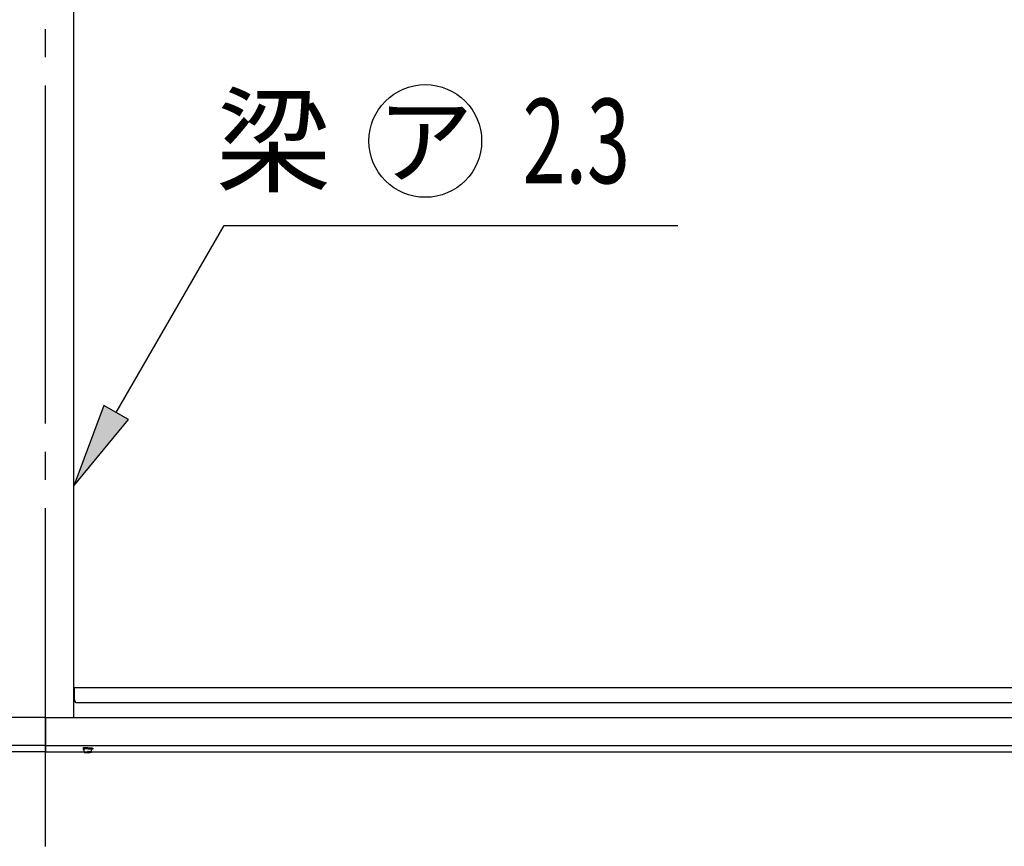
# Model space of a CAD drawing. Extents: x 543 to 20478, y 194 to 14052.
# Drawn here: x 7537 to 9283, y 10513 to 11980 of the extents above; entities that cross this region are included whole.
import ezdxf
from ezdxf.enums import TextEntityAlignment as Align

# ---------------------------------------------------------------- set-up
doc = ezdxf.new("R2010")
doc.units = 0
doc.header["$LTSCALE"] = 50
doc.header["$MEASUREMENT"] = 0
doc.linetypes.add('1PL-M', pattern=[15, 12, -1, 1, -1])
doc.linetypes.add('1PL-S', pattern=[4, 2.5, -0.5, 0.5, -0.5])
doc.layers.add('HIKIDASHI', color=6, linetype='CONTINUOUS')
doc.layers.add('外形図', color=2, linetype='CONTINUOUS')
doc.styles.add('00', font='ROMANS', dxfattribs={"width": 0.666667, "bigfont": 'BIGFONT'})
doc.styles.add('01', font='ROMANS', dxfattribs={"height": 3, "bigfont": 'BIGFONT'})

msp = doc.modelspace()

# ---------------------------------------------------------------- linework, layer by layer
at = {"layer": 'HIKIDASHI'}
for p, q in [((7708.4, 11282.7), (7900, 11614.6)), ((7900, 11614.6), (8704.2, 11614.6)), ((7686.8, 11295.2), (7633.4, 11152.8)), ((7730.1, 11270.2), (7686.8, 11295.2)), ((7633.4, 11152.8), (7730.1, 11270.2))]:
    msp.add_line(p, q, dxfattribs=at)
msp.add_circle((8256.6, 11764.6), 100, dxfattribs=at)
msp.add_solid([(7686.8, 11295.2), (7730.1, 11270.2), (7633.4, 11152.8)], dxfattribs=at)
at = {"layer": '外形図', "color": 6, "linetype": '1PL-M'}
msp.add_line((7583.4, 10513.2), (7583.4, 12764), dxfattribs=at)
at = {"layer": '外形図'}
for p, q in [((7633.4, 10741.9), (7633.4, 12512)), ((7633.4, 10741.9), (7633.4, 11965.8)), ((7633.4, 10795), (10133.4, 10795)), ((7634.4, 10773.2), (7634.4, 10795)), ((7639.4, 10768.2), (10133.4, 10768.2)), ((7582.9, 10741.9), (4883.4, 10741.9)), ((7582.9, 10681.1), (7582.9, 10741.9)), ((7583.9, 10741.9), (10133.4, 10741.9)), ((7583.9, 10681.1), (7583.9, 10741.9)), ((7583.4, 10687.1), (7583.4, 10718.1)), ((7582.9, 10692), (4883.4, 10692)), ((7583.4, 10694.1), (7582.9, 10694.1)), ((7583.4, 10690.9), (7582.9, 10690.9)), ((7583.4, 10694.1), (7583.9, 10694.1)), ((7583.4, 10690.9), (7583.9, 10690.9)), ((7583.9, 10692), (10133.4, 10692)), ((7649.7, 10687.4), (7649.7, 10686)), ((7651.9, 10680.1), (7651.9, 10686.3)), ((7658.3, 10686.5), (7658.4, 10686.5)), ((7664.9, 10680.1), (7664.9, 10686.3)), ((7667.2, 10687.4), (7667.2, 10686)), ((7582.9, 10681.1), (7514.9, 10681.1)), ((7583.4, 10683.5), (7582.9, 10683.5)), ((7583.4, 10683.5), (7583.9, 10683.5)), ((7583.9, 10681.1), (7651.9, 10681.1)), ((7655.2, 10680.9), (7661.7, 10680.9)), ((7655.2, 10679.6), (7661.7, 10679.6)), ((7664.9, 10681.1), (10133.4, 10681.1))]:
    msp.add_line(p, q, dxfattribs=at)
at = {"layer": '外形図', "color": 6, "linetype": '1PL-S'}
msp.add_line((7583.4, 10685.3), (7583.4, 10720.4), dxfattribs=at)
at = {"layer": '外形図'}
for points in [[(7658.4, 10688, 0), (7658.3, 10688, 0), (7658.2, 10688, 0), (7658.1, 10688, 0), (7658, 10688, 0), (7657.9, 10688, 0), (7657.8, 10688, 0), (7657.6, 10688, 0), (7657.6, 10688, 0), (7657.4, 10688, 0), (7657.3, 10688, 0), (7657.2, 10688, 0), (7657.1, 10688, 0), (7657, 10688, 0), (7656.9, 10688, 0), (7656.8, 10688, 0), (7656.7, 10688, 0), (7656.6, 10688, 0), (7656.5, 10688, 0), (7656.4, 10688, 0), (7656.3, 10688, 0), (7656.2, 10688, 0), (7656.1, 10688, 0), (7656, 10687.9, 0), (7655.9, 10687.9, 0), (7655.8, 10687.9, 0), (7655.7, 10687.9, 0), (7655.6, 10687.9, 0), (7655.5, 10687.9, 0), (7655.4, 10687.9, 0), (7655.2, 10687.9, 0), (7655.1, 10687.9, 0), (7655.1, 10687.9, 0), (7655, 10687.9, 0), (7654.9, 10687.9, 0), (7654.8, 10687.9, 0), (7654.7, 10687.9, 0), (7654.6, 10687.9, 0), (7654.5, 10687.9, 0), (7654.4, 10687.9, 0), (7654.3, 10687.9, 0), (7654.2, 10687.9, 0), (7654.1, 10687.9, 0), (7654, 10687.9, 0), (7653.9, 10687.9, 0), (7653.8, 10687.9, 0), (7653.7, 10687.9, 0), (7653.6, 10687.9, 0), (7653.5, 10687.9, 0), (7653.4, 10687.9, 0), (7653.4, 10687.9, 0), (7653.3, 10687.9, 0), (7653.2, 10687.9, 0), (7653.1, 10687.8, 0), (7653, 10687.8, 0), (7652.9, 10687.8, 0), (7652.9, 10687.8, 0), (7652.8, 10687.8, 0), (7652.7, 10687.8, 0), (7652.6, 10687.8, 0), (7652.5, 10687.8, 0), (7652.4, 10687.8, 0), (7652.4, 10687.8, 0), (7652.3, 10687.8, 0), (7652.2, 10687.8, 0), (7652.1, 10687.8, 0), (7652.1, 10687.8, 0), (7652, 10687.8, 0), (7651.9, 10687.8, 0), (7651.9, 10687.8, 0), (7651.8, 10687.8, 0), (7651.7, 10687.8, 0), (7651.6, 10687.8, 0), (7651.6, 10687.7, 0), (7651.5, 10687.7, 0), (7651.4, 10687.7, 0), (7651.4, 10687.7, 0), (7651.3, 10687.7, 0), (7651.2, 10687.7, 0), (7651.2, 10687.7, 0), (7651.1, 10687.7, 0), (7651.1, 10687.7, 0), (7651, 10687.7, 0), (7650.9, 10687.7, 0), (7650.9, 10687.7, 0), (7650.8, 10687.7, 0), (7650.8, 10687.7, 0), (7650.7, 10687.7, 0), (7650.7, 10687.7, 0), (7650.6, 10687.6, 0), (7650.6, 10687.6, 0), (7650.5, 10687.6, 0), (7650.5, 10687.6, 0), (7650.4, 10687.6, 0), (7650.4, 10687.6, 0), (7650.4, 10687.6, 0), (7650.3, 10687.6, 0), (7650.3, 10687.6, 0), (7650.2, 10687.6, 0), (7650.2, 10687.6, 0), (7650.2, 10687.6, 0), (7650.1, 10687.6, 0), (7650.1, 10687.6, 0), (7650.1, 10687.5, 0), (7650, 10687.5, 0), (7650, 10687.5, 0), (7650, 10687.5, 0), (7649.9, 10687.5, 0), (7649.9, 10687.5, 0), (7649.9, 10687.5, 0), (7649.9, 10687.5, 0), (7649.8, 10687.5, 0), (7649.8, 10687.5, 0), (7649.8, 10687.5, 0), (7649.8, 10687.5, 0), (7649.8, 10687.5, 0), (7649.8, 10687.5, 0), (7649.7, 10687.4, 0), (7649.7, 10687.4, 0), (7649.7, 10687.4, 0), (7649.7, 10687.4, 0), (7649.7, 10687.4, 0), (7649.7, 10687.4, 0), (7649.7, 10687.4, 0), (7649.7, 10687.4, 0), (7649.7, 10687.4, 0), (7649.7, 10687.4, 0), (7649.6, 10687.4, 0), (7649.6, 10687.4, 0)], [(7658.4, 10686.6, 0), (7658.2, 10686.6, 0), (7658.1, 10686.6, 0), (7657.9, 10686.6, 0), (7657.8, 10686.6, 0), (7657.6, 10686.6, 0), (7657.5, 10686.6, 0), (7657.3, 10686.6, 0), (7657.1, 10686.6, 0), (7657, 10686.6, 0), (7656.8, 10686.6, 0), (7656.7, 10686.6, 0), (7656.5, 10686.6, 0), (7656.4, 10686.6, 0), (7656.2, 10686.6, 0), (7656.1, 10686.6, 0), (7655.9, 10686.6, 0), (7655.8, 10686.5, 0), (7655.6, 10686.5, 0), (7655.5, 10686.5, 0), (7655.3, 10686.5, 0), (7655.2, 10686.5, 0), (7655, 10686.5, 0), (7654.9, 10686.5, 0), (7654.7, 10686.5, 0), (7654.6, 10686.5, 0), (7654.5, 10686.5, 0), (7654.3, 10686.5, 0), (7654.2, 10686.5, 0), (7654, 10686.5, 0), (7653.9, 10686.5, 0), (7653.8, 10686.5, 0), (7653.6, 10686.5, 0), (7653.5, 10686.5, 0), (7653.4, 10686.5, 0), (7653.2, 10686.5, 0), (7653.1, 10686.5, 0), (7653, 10686.4, 0), (7652.9, 10686.4, 0), (7652.8, 10686.4, 0), (7652.6, 10686.4, 0), (7652.5, 10686.4, 0), (7652.4, 10686.4, 0), (7652.3, 10686.4, 0), (7652.2, 10686.4, 0), (7652.1, 10686.4, 0), (7652, 10686.4, 0), (7651.9, 10686.4, 0), (7651.7, 10686.4, 0), (7651.6, 10686.4, 0), (7651.6, 10686.3, 0), (7651.4, 10686.3, 0), (7651.4, 10686.3, 0), (7651.3, 10686.3, 0), (7651.2, 10686.3, 0), (7651.1, 10686.3, 0), (7651, 10686.3, 0), (7650.9, 10686.3, 0), (7650.8, 10686.3, 0), (7650.8, 10686.3, 0), (7650.7, 10686.3, 0), (7650.6, 10686.2, 0), (7650.5, 10686.2, 0), (7650.5, 10686.2, 0), (7650.4, 10686.2, 0), (7650.4, 10686.2, 0), (7650.3, 10686.2, 0), (7650.2, 10686.2, 0), (7650.2, 10686.2, 0), (7650.1, 10686.2, 0), (7650.1, 10686.2, 0), (7650, 10686.1, 0), (7650, 10686.1, 0), (7649.9, 10686.1, 0), (7649.9, 10686.1, 0), (7649.9, 10686.1, 0), (7649.8, 10686.1, 0), (7649.8, 10686.1, 0), (7649.8, 10686.1, 0), (7649.8, 10686.1, 0), (7649.7, 10686, 0), (7649.7, 10686, 0), (7649.7, 10686, 0), (7649.7, 10686, 0), (7649.7, 10686, 0), (7649.7, 10686, 0), (7649.7, 10686, 0), (7649.6, 10686, 0), (7649.6, 10686, 0), (7649.7, 10685.9, 0), (7649.7, 10685.9, 0), (7649.7, 10685.9, 0), (7649.7, 10685.9, 0), (7649.7, 10685.9, 0), (7649.7, 10685.9, 0), (7649.7, 10685.9, 0), (7649.8, 10685.9, 0), (7649.8, 10685.9, 0), (7649.8, 10685.8, 0), (7649.9, 10685.8, 0), (7649.9, 10685.8, 0), (7649.9, 10685.8, 0), (7650, 10685.8, 0), (7650, 10685.8, 0), (7650.1, 10685.8, 0), (7650.1, 10685.8, 0), (7650.1, 10685.8, 0), (7650.2, 10685.8, 0), (7650.3, 10685.7, 0), (7650.3, 10685.7, 0), (7650.4, 10685.7, 0), (7650.4, 10685.7, 0), (7650.5, 10685.7, 0), (7650.6, 10685.7, 0), (7650.6, 10685.7, 0), (7650.7, 10685.7, 0), (7650.8, 10685.7, 0), (7650.9, 10685.7, 0), (7651, 10685.6, 0), (7651, 10685.6, 0), (7651.1, 10685.6, 0), (7651.2, 10685.6, 0), (7651.3, 10685.6, 0), (7651.4, 10685.6, 0), (7651.5, 10685.6, 0), (7651.6, 10685.6, 0), (7651.7, 10685.6, 0), (7651.8, 10685.6, 0), (7651.9, 10685.6, 0)], [(7658.4, 10686.5, 0), (7658.4, 10686.5, 0), (7658.3, 10686.5, 0), (7658.2, 10686.5, 0), (7658.2, 10686.5, 0), (7658.1, 10686.5, 0), (7658.1, 10686.5, 0), (7658, 10686.5, 0), (7657.9, 10686.5, 0), (7657.9, 10686.5, 0), (7657.8, 10686.5, 0), (7657.8, 10686.5, 0), (7657.7, 10686.4, 0), (7657.7, 10686.4, 0), (7657.6, 10686.4, 0), (7657.6, 10686.4, 0), (7657.5, 10686.4, 0), (7657.4, 10686.4, 0), (7657.4, 10686.4, 0), (7657.3, 10686.4, 0), (7657.3, 10686.4, 0), (7657.2, 10686.4, 0), (7657.1, 10686.4, 0), (7657.1, 10686.4, 0), (7657, 10686.4, 0), (7657, 10686.4, 0), (7656.9, 10686.4, 0), (7656.9, 10686.4, 0), (7656.8, 10686.4, 0), (7656.7, 10686.4, 0), (7656.7, 10686.4, 0), (7656.6, 10686.4, 0), (7656.6, 10686.4, 0), (7656.5, 10686.4, 0), (7656.5, 10686.4, 0), (7656.4, 10686.4, 0), (7656.4, 10686.4, 0), (7656.3, 10686.4, 0), (7656.2, 10686.4, 0), (7656.2, 10686.4, 0), (7656.1, 10686.4, 0), (7656.1, 10686.4, 0), (7656, 10686.4, 0), (7656, 10686.4, 0), (7655.9, 10686.4, 0), (7655.9, 10686.4, 0), (7655.8, 10686.4, 0), (7655.8, 10686.4, 0), (7655.7, 10686.4, 0), (7655.6, 10686.4, 0), (7655.6, 10686.4, 0), (7655.5, 10686.4, 0), (7655.5, 10686.4, 0), (7655.4, 10686.4, 0), (7655.4, 10686.4, 0), (7655.3, 10686.4, 0), (7655.3, 10686.4, 0), (7655.2, 10686.4, 0), (7655.2, 10686.4, 0), (7655.1, 10686.4, 0), (7655.1, 10686.4, 0), (7655, 10686.4, 0), (7654.9, 10686.4, 0), (7654.9, 10686.4, 0), (7654.9, 10686.4, 0), (7654.8, 10686.4, 0), (7654.7, 10686.4, 0), (7654.7, 10686.4, 0), (7654.6, 10686.4, 0), (7654.6, 10686.4, 0), (7654.5, 10686.4, 0), (7654.5, 10686.4, 0), (7654.4, 10686.4, 0), (7654.4, 10686.4, 0), (7654.3, 10686.4, 0), (7654.3, 10686.4, 0), (7654.2, 10686.4, 0), (7654.2, 10686.4, 0), (7654.1, 10686.4, 0), (7654.1, 10686.4, 0), (7654, 10686.4, 0), (7654, 10686.4, 0), (7653.9, 10686.4, 0), (7653.9, 10686.4, 0), (7653.8, 10686.4, 0), (7653.8, 10686.4, 0), (7653.7, 10686.4, 0), (7653.7, 10686.4, 0), (7653.6, 10686.4, 0), (7653.6, 10686.4, 0), (7653.5, 10686.3, 0), (7653.5, 10686.3, 0), (7653.4, 10686.3, 0), (7653.4, 10686.3, 0), (7653.4, 10686.3, 0), (7653.3, 10686.3, 0), (7653.3, 10686.3, 0), (7653.2, 10686.3, 0), (7653.2, 10686.3, 0), (7653.1, 10686.3, 0), (7653.1, 10686.3, 0), (7653, 10686.3, 0), (7653, 10686.3, 0), (7652.9, 10686.3, 0), (7652.9, 10686.3, 0), (7652.9, 10686.3, 0), (7652.8, 10686.3, 0), (7652.8, 10686.3, 0), (7652.7, 10686.3, 0), (7652.7, 10686.3, 0), (7652.6, 10686.3, 0), (7652.6, 10686.3, 0), (7652.6, 10686.3, 0), (7652.5, 10686.3, 0), (7652.5, 10686.3, 0), (7652.4, 10686.3, 0), (7652.4, 10686.3, 0), (7652.3, 10686.3, 0), (7652.3, 10686.3, 0), (7652.3, 10686.3, 0), (7652.2, 10686.3, 0), (7652.2, 10686.3, 0), (7652.1, 10686.3, 0), (7652.1, 10686.3, 0), (7652.1, 10686.3, 0), (7652, 10686.3, 0), (7652, 10686.3, 0), (7651.9, 10686.3, 0), (7651.9, 10686.3, 0)], [(7658.4, 10688, 0), (7658.5, 10688, 0), (7658.6, 10688, 0), (7658.7, 10688, 0), (7658.8, 10688, 0), (7658.9, 10688, 0), (7659.1, 10688, 0), (7659.1, 10688, 0), (7659.3, 10688, 0), (7659.4, 10688, 0), (7659.5, 10688, 0), (7659.6, 10688, 0), (7659.7, 10688, 0), (7659.8, 10688, 0), (7659.9, 10688, 0), (7660, 10688, 0), (7660.1, 10688, 0), (7660.2, 10688, 0), (7660.3, 10688, 0), (7660.4, 10688, 0), (7660.5, 10688, 0), (7660.6, 10688, 0), (7660.7, 10688, 0), (7660.8, 10687.9, 0), (7660.9, 10687.9, 0), (7661.1, 10687.9, 0), (7661.1, 10687.9, 0), (7661.2, 10687.9, 0), (7661.4, 10687.9, 0), (7661.5, 10687.9, 0), (7661.6, 10687.9, 0), (7661.6, 10687.9, 0), (7661.8, 10687.9, 0), (7661.9, 10687.9, 0), (7661.9, 10687.9, 0), (7662.1, 10687.9, 0), (7662.1, 10687.9, 0), (7662.2, 10687.9, 0), (7662.3, 10687.9, 0), (7662.4, 10687.9, 0), (7662.5, 10687.9, 0), (7662.6, 10687.9, 0), (7662.7, 10687.9, 0), (7662.8, 10687.9, 0), (7662.9, 10687.9, 0), (7663, 10687.9, 0), (7663.1, 10687.9, 0), (7663.2, 10687.9, 0), (7663.3, 10687.9, 0), (7663.4, 10687.9, 0), (7663.4, 10687.9, 0), (7663.5, 10687.9, 0), (7663.6, 10687.9, 0), (7663.7, 10687.8, 0), (7663.8, 10687.8, 0), (7663.9, 10687.8, 0), (7663.9, 10687.8, 0), (7664, 10687.8, 0), (7664.1, 10687.8, 0), (7664.2, 10687.8, 0), (7664.3, 10687.8, 0), (7664.4, 10687.8, 0), (7664.4, 10687.8, 0), (7664.5, 10687.8, 0), (7664.6, 10687.8, 0), (7664.7, 10687.8, 0), (7664.7, 10687.8, 0), (7664.8, 10687.8, 0), (7664.9, 10687.8, 0), (7665, 10687.8, 0), (7665, 10687.8, 0), (7665.1, 10687.8, 0), (7665.2, 10687.8, 0), (7665.2, 10687.7, 0), (7665.3, 10687.7, 0), (7665.4, 10687.7, 0), (7665.4, 10687.7, 0), (7665.5, 10687.7, 0), (7665.6, 10687.7, 0), (7665.6, 10687.7, 0), (7665.7, 10687.7, 0), (7665.7, 10687.7, 0), (7665.8, 10687.7, 0), (7665.9, 10687.7, 0), (7665.9, 10687.7, 0), (7666, 10687.7, 0), (7666, 10687.7, 0), (7666.1, 10687.7, 0), (7666.1, 10687.7, 0), (7666.2, 10687.6, 0), (7666.2, 10687.6, 0), (7666.3, 10687.6, 0), (7666.3, 10687.6, 0), (7666.4, 10687.6, 0), (7666.4, 10687.6, 0), (7666.5, 10687.6, 0), (7666.5, 10687.6, 0), (7666.5, 10687.6, 0), (7666.6, 10687.6, 0), (7666.6, 10687.6, 0), (7666.6, 10687.6, 0), (7666.7, 10687.6, 0), (7666.7, 10687.6, 0), (7666.7, 10687.5, 0), (7666.8, 10687.5, 0), (7666.8, 10687.5, 0), (7666.8, 10687.5, 0), (7666.9, 10687.5, 0), (7666.9, 10687.5, 0), (7666.9, 10687.5, 0), (7666.9, 10687.5, 0), (7667, 10687.5, 0), (7667, 10687.5, 0), (7667, 10687.5, 0), (7667, 10687.5, 0), (7667, 10687.5, 0), (7667.1, 10687.5, 0), (7667.1, 10687.4, 0), (7667.1, 10687.4, 0), (7667.1, 10687.4, 0), (7667.1, 10687.4, 0), (7667.1, 10687.4, 0), (7667.1, 10687.4, 0), (7667.1, 10687.4, 0), (7667.1, 10687.4, 0), (7667.1, 10687.4, 0), (7667.1, 10687.4, 0), (7667.1, 10687.4, 0), (7667.1, 10687.4, 0)], [(7658.4, 10686.6, 0), (7658.6, 10686.6, 0), (7658.7, 10686.6, 0), (7658.9, 10686.6, 0), (7659, 10686.6, 0), (7659.2, 10686.6, 0), (7659.4, 10686.6, 0), (7659.5, 10686.6, 0), (7659.7, 10686.6, 0), (7659.8, 10686.6, 0), (7660, 10686.6, 0), (7660.1, 10686.6, 0), (7660.3, 10686.6, 0), (7660.4, 10686.6, 0), (7660.6, 10686.6, 0), (7660.7, 10686.6, 0), (7660.9, 10686.6, 0), (7661, 10686.5, 0), (7661.2, 10686.5, 0), (7661.3, 10686.5, 0), (7661.5, 10686.5, 0), (7661.6, 10686.5, 0), (7661.8, 10686.5, 0), (7661.9, 10686.5, 0), (7662.1, 10686.5, 0), (7662.2, 10686.5, 0), (7662.4, 10686.5, 0), (7662.5, 10686.5, 0), (7662.6, 10686.5, 0), (7662.8, 10686.5, 0), (7662.9, 10686.5, 0), (7663, 10686.5, 0), (7663.2, 10686.5, 0), (7663.3, 10686.5, 0), (7663.4, 10686.5, 0), (7663.6, 10686.5, 0), (7663.7, 10686.5, 0), (7663.8, 10686.4, 0), (7663.9, 10686.4, 0), (7664.1, 10686.4, 0), (7664.2, 10686.4, 0), (7664.3, 10686.4, 0), (7664.4, 10686.4, 0), (7664.5, 10686.4, 0), (7664.6, 10686.4, 0), (7664.7, 10686.4, 0), (7664.9, 10686.4, 0), (7665, 10686.4, 0), (7665.1, 10686.4, 0), (7665.2, 10686.4, 0), (7665.3, 10686.3, 0), (7665.4, 10686.3, 0), (7665.4, 10686.3, 0), (7665.5, 10686.3, 0), (7665.6, 10686.3, 0), (7665.7, 10686.3, 0), (7665.8, 10686.3, 0), (7665.9, 10686.3, 0), (7666, 10686.3, 0), (7666.1, 10686.3, 0), (7666.1, 10686.3, 0), (7666.2, 10686.2, 0), (7666.3, 10686.2, 0), (7666.3, 10686.2, 0), (7666.4, 10686.2, 0), (7666.5, 10686.2, 0), (7666.5, 10686.2, 0), (7666.6, 10686.2, 0), (7666.6, 10686.2, 0), (7666.7, 10686.2, 0), (7666.7, 10686.2, 0), (7666.8, 10686.1, 0), (7666.8, 10686.1, 0), (7666.9, 10686.1, 0), (7666.9, 10686.1, 0), (7666.9, 10686.1, 0), (7667, 10686.1, 0), (7667, 10686.1, 0), (7667, 10686.1, 0), (7667.1, 10686.1, 0), (7667.1, 10686, 0), (7667.1, 10686, 0), (7667.1, 10686, 0), (7667.1, 10686, 0), (7667.1, 10686, 0), (7667.1, 10686, 0), (7667.1, 10686, 0), (7667.1, 10686, 0), (7667.1, 10686, 0), (7667.1, 10685.9, 0), (7667.1, 10685.9, 0), (7667.1, 10685.9, 0), (7667.1, 10685.9, 0), (7667.1, 10685.9, 0), (7667.1, 10685.9, 0), (7667.1, 10685.9, 0), (7667.1, 10685.9, 0), (7667, 10685.9, 0), (7667, 10685.8, 0), (7667, 10685.8, 0), (7666.9, 10685.8, 0), (7666.9, 10685.8, 0), (7666.9, 10685.8, 0), (7666.8, 10685.8, 0), (7666.8, 10685.8, 0), (7666.7, 10685.8, 0), (7666.7, 10685.8, 0), (7666.6, 10685.8, 0), (7666.6, 10685.7, 0), (7666.5, 10685.7, 0), (7666.4, 10685.7, 0), (7666.4, 10685.7, 0), (7666.3, 10685.7, 0), (7666.2, 10685.7, 0), (7666.2, 10685.7, 0), (7666.1, 10685.7, 0), (7666, 10685.7, 0), (7665.9, 10685.7, 0), (7665.9, 10685.6, 0), (7665.8, 10685.6, 0), (7665.7, 10685.6, 0), (7665.6, 10685.6, 0), (7665.5, 10685.6, 0), (7665.4, 10685.6, 0), (7665.3, 10685.6, 0), (7665.2, 10685.6, 0), (7665.1, 10685.6, 0), (7665, 10685.6, 0), (7664.9, 10685.6, 0)], [(7658.4, 10686.5, 0), (7658.5, 10686.5, 0), (7658.5, 10686.5, 0), (7658.6, 10686.5, 0), (7658.6, 10686.5, 0), (7658.7, 10686.5, 0), (7658.8, 10686.5, 0), (7658.8, 10686.5, 0), (7658.9, 10686.5, 0), (7658.9, 10686.5, 0), (7659, 10686.5, 0), (7659, 10686.5, 0), (7659.1, 10686.4, 0), (7659.1, 10686.4, 0), (7659.2, 10686.4, 0), (7659.3, 10686.4, 0), (7659.3, 10686.4, 0), (7659.4, 10686.4, 0), (7659.4, 10686.4, 0), (7659.5, 10686.4, 0), (7659.5, 10686.4, 0), (7659.6, 10686.4, 0), (7659.7, 10686.4, 0), (7659.7, 10686.4, 0), (7659.8, 10686.4, 0), (7659.8, 10686.4, 0), (7659.9, 10686.4, 0), (7659.9, 10686.4, 0), (7660, 10686.4, 0), (7660.1, 10686.4, 0), (7660.1, 10686.4, 0), (7660.2, 10686.4, 0), (7660.2, 10686.4, 0), (7660.3, 10686.4, 0), (7660.3, 10686.4, 0), (7660.4, 10686.4, 0), (7660.4, 10686.4, 0), (7660.5, 10686.4, 0), (7660.6, 10686.4, 0), (7660.6, 10686.4, 0), (7660.7, 10686.4, 0), (7660.7, 10686.4, 0), (7660.8, 10686.4, 0), (7660.8, 10686.4, 0), (7660.9, 10686.4, 0), (7660.9, 10686.4, 0), (7661, 10686.4, 0), (7661.1, 10686.4, 0), (7661.1, 10686.4, 0), (7661.2, 10686.4, 0), (7661.2, 10686.4, 0), (7661.3, 10686.4, 0), (7661.3, 10686.4, 0), (7661.4, 10686.4, 0), (7661.4, 10686.4, 0), (7661.5, 10686.4, 0), (7661.5, 10686.4, 0), (7661.6, 10686.4, 0), (7661.6, 10686.4, 0), (7661.7, 10686.4, 0), (7661.8, 10686.4, 0), (7661.8, 10686.4, 0), (7661.9, 10686.4, 0), (7661.9, 10686.4, 0), (7662, 10686.4, 0), (7662, 10686.4, 0), (7662.1, 10686.4, 0), (7662.1, 10686.4, 0), (7662.2, 10686.4, 0), (7662.2, 10686.4, 0), (7662.3, 10686.4, 0), (7662.3, 10686.4, 0), (7662.4, 10686.4, 0), (7662.4, 10686.4, 0), (7662.5, 10686.4, 0), (7662.5, 10686.4, 0), (7662.6, 10686.4, 0), (7662.6, 10686.4, 0), (7662.7, 10686.4, 0), (7662.7, 10686.4, 0), (7662.8, 10686.4, 0), (7662.8, 10686.4, 0), (7662.9, 10686.4, 0), (7662.9, 10686.4, 0), (7663, 10686.4, 0), (7663, 10686.4, 0), (7663.1, 10686.4, 0), (7663.1, 10686.4, 0), (7663.2, 10686.4, 0), (7663.2, 10686.4, 0), (7663.3, 10686.3, 0), (7663.3, 10686.3, 0), (7663.4, 10686.3, 0), (7663.4, 10686.3, 0), (7663.4, 10686.3, 0), (7663.5, 10686.3, 0), (7663.5, 10686.3, 0), (7663.6, 10686.3, 0), (7663.6, 10686.3, 0), (7663.7, 10686.3, 0), (7663.7, 10686.3, 0), (7663.8, 10686.3, 0), (7663.8, 10686.3, 0), (7663.9, 10686.3, 0), (7663.9, 10686.3, 0), (7663.9, 10686.3, 0), (7664, 10686.3, 0), (7664, 10686.3, 0), (7664.1, 10686.3, 0), (7664.1, 10686.3, 0), (7664.2, 10686.3, 0), (7664.2, 10686.3, 0), (7664.3, 10686.3, 0), (7664.3, 10686.3, 0), (7664.3, 10686.3, 0), (7664.4, 10686.3, 0), (7664.4, 10686.3, 0), (7664.5, 10686.3, 0), (7664.5, 10686.3, 0), (7664.6, 10686.3, 0), (7664.6, 10686.3, 0), (7664.6, 10686.3, 0), (7664.7, 10686.3, 0), (7664.7, 10686.3, 0), (7664.8, 10686.3, 0), (7664.8, 10686.3, 0), (7664.8, 10686.3, 0), (7664.9, 10686.3, 0), (7664.9, 10686.3, 0)], [(7651.9, 10681.4, 0), (7651.9, 10681.4, 0), (7651.9, 10681.4, 0), (7651.9, 10681.4, 0), (7651.9, 10681.3, 0), (7651.9, 10681.3, 0), (7651.9, 10681.3, 0), (7651.9, 10681.3, 0), (7652, 10681.3, 0), (7652, 10681.3, 0), (7652, 10681.3, 0), (7652, 10681.3, 0), (7652, 10681.3, 0), (7652.1, 10681.2, 0), (7652.1, 10681.2, 0), (7652.1, 10681.2, 0), (7652.1, 10681.2, 0), (7652.2, 10681.2, 0), (7652.2, 10681.2, 0), (7652.2, 10681.2, 0), (7652.3, 10681.2, 0), (7652.3, 10681.2, 0), (7652.4, 10681.2, 0), (7652.4, 10681.1, 0), (7652.4, 10681.1, 0), (7652.5, 10681.1, 0), (7652.5, 10681.1, 0), (7652.6, 10681.1, 0), (7652.6, 10681.1, 0), (7652.7, 10681.1, 0), (7652.7, 10681.1, 0), (7652.8, 10681.1, 0), (7652.9, 10681.1, 0), (7652.9, 10681.1, 0), (7653, 10681.1, 0), (7653, 10681.1, 0), (7653.1, 10681, 0), (7653.1, 10681, 0), (7653.2, 10681, 0), (7653.3, 10681, 0), (7653.3, 10681, 0), (7653.4, 10681, 0), (7653.5, 10681, 0), (7653.5, 10681, 0), (7653.6, 10681, 0), (7653.7, 10681, 0), (7653.8, 10681, 0), (7653.8, 10681, 0), (7653.9, 10681, 0), (7654, 10681, 0), (7654.1, 10681, 0), (7654.1, 10681, 0), (7654.2, 10681, 0), (7654.3, 10681, 0), (7654.4, 10681, 0), (7654.4, 10681, 0), (7654.5, 10681, 0), (7654.6, 10681, 0), (7654.7, 10681, 0), (7654.7, 10681, 0), (7654.8, 10680.9, 0), (7654.9, 10680.9, 0), (7655, 10680.9, 0), (7655.1, 10680.9, 0), (7655.1, 10680.9, 0), (7655.2, 10680.9, 0), (7655.3, 10680.9, 0), (7655.4, 10680.9, 0), (7655.5, 10680.9, 0), (7655.5, 10681, 0), (7655.6, 10681, 0), (7655.7, 10681, 0), (7655.8, 10681, 0), (7655.9, 10681, 0), (7655.9, 10681, 0), (7656, 10681, 0), (7656.1, 10681, 0), (7656.2, 10681, 0), (7656.2, 10681, 0), (7656.3, 10681, 0), (7656.4, 10681, 0), (7656.5, 10681, 0), (7656.5, 10681, 0), (7656.6, 10681, 0), (7656.7, 10681, 0), (7656.7, 10681, 0), (7656.8, 10681, 0), (7656.9, 10681, 0), (7657, 10681, 0), (7657, 10681, 0), (7657.1, 10681, 0), (7657.1, 10681, 0), (7657.2, 10681, 0), (7657.3, 10681.1, 0), (7657.3, 10681.1, 0), (7657.4, 10681.1, 0), (7657.4, 10681.1, 0), (7657.5, 10681.1, 0), (7657.6, 10681.1, 0), (7657.6, 10681.1, 0), (7657.7, 10681.1, 0), (7657.7, 10681.1, 0), (7657.8, 10681.1, 0), (7657.8, 10681.1, 0), (7657.9, 10681.1, 0), (7657.9, 10681.1, 0), (7657.9, 10681.2, 0), (7658, 10681.2, 0), (7658, 10681.2, 0), (7658.1, 10681.2, 0), (7658.1, 10681.2, 0), (7658.1, 10681.2, 0), (7658.2, 10681.2, 0), (7658.2, 10681.2, 0), (7658.2, 10681.2, 0), (7658.2, 10681.2, 0), (7658.3, 10681.3, 0), (7658.3, 10681.3, 0), (7658.3, 10681.3, 0), (7658.3, 10681.3, 0), (7658.3, 10681.3, 0), (7658.4, 10681.3, 0), (7658.4, 10681.3, 0), (7658.4, 10681.3, 0), (7658.4, 10681.3, 0), (7658.4, 10681.4, 0), (7658.4, 10681.4, 0), (7658.4, 10681.4, 0), (7658.4, 10681.4, 0)], [(7651.9, 10680.1, 0), (7651.9, 10680.1, 0), (7651.9, 10680.1, 0), (7651.9, 10680, 0), (7651.9, 10680, 0), (7651.9, 10680, 0), (7651.9, 10680, 0), (7651.9, 10680, 0), (7652, 10680, 0), (7652, 10680, 0), (7652, 10680, 0), (7652, 10680, 0), (7652, 10680, 0), (7652.1, 10679.9, 0), (7652.1, 10679.9, 0), (7652.1, 10679.9, 0), (7652.1, 10679.9, 0), (7652.2, 10679.9, 0), (7652.2, 10679.9, 0), (7652.2, 10679.9, 0), (7652.3, 10679.9, 0), (7652.3, 10679.9, 0), (7652.4, 10679.9, 0), (7652.4, 10679.8, 0), (7652.4, 10679.8, 0), (7652.5, 10679.8, 0), (7652.5, 10679.8, 0), (7652.6, 10679.8, 0), (7652.6, 10679.8, 0), (7652.7, 10679.8, 0), (7652.7, 10679.8, 0), (7652.8, 10679.8, 0), (7652.9, 10679.8, 0), (7652.9, 10679.8, 0), (7653, 10679.8, 0), (7653, 10679.8, 0), (7653.1, 10679.7, 0), (7653.1, 10679.7, 0), (7653.2, 10679.7, 0), (7653.3, 10679.7, 0), (7653.3, 10679.7, 0), (7653.4, 10679.7, 0), (7653.5, 10679.7, 0), (7653.5, 10679.7, 0), (7653.6, 10679.7, 0), (7653.7, 10679.7, 0), (7653.8, 10679.7, 0), (7653.8, 10679.7, 0), (7653.9, 10679.7, 0), (7654, 10679.7, 0), (7654.1, 10679.7, 0), (7654.1, 10679.7, 0), (7654.2, 10679.7, 0), (7654.3, 10679.7, 0), (7654.4, 10679.7, 0), (7654.4, 10679.7, 0), (7654.5, 10679.7, 0), (7654.6, 10679.7, 0), (7654.7, 10679.7, 0), (7654.7, 10679.6, 0), (7654.8, 10679.6, 0), (7654.9, 10679.6, 0), (7655, 10679.6, 0), (7655.1, 10679.6, 0), (7655.1, 10679.6, 0), (7655.2, 10679.6, 0), (7655.3, 10679.6, 0), (7655.4, 10679.6, 0), (7655.5, 10679.6, 0), (7655.5, 10679.6, 0), (7655.6, 10679.7, 0), (7655.7, 10679.7, 0), (7655.8, 10679.7, 0), (7655.9, 10679.7, 0), (7655.9, 10679.7, 0), (7656, 10679.7, 0), (7656.1, 10679.7, 0), (7656.2, 10679.7, 0), (7656.2, 10679.7, 0), (7656.3, 10679.7, 0), (7656.4, 10679.7, 0), (7656.5, 10679.7, 0), (7656.5, 10679.7, 0), (7656.6, 10679.7, 0), (7656.7, 10679.7, 0), (7656.7, 10679.7, 0), (7656.8, 10679.7, 0), (7656.9, 10679.7, 0), (7657, 10679.7, 0), (7657, 10679.7, 0), (7657.1, 10679.7, 0), (7657.1, 10679.7, 0), (7657.2, 10679.7, 0), (7657.3, 10679.8, 0), (7657.3, 10679.8, 0), (7657.4, 10679.8, 0), (7657.4, 10679.8, 0), (7657.5, 10679.8, 0), (7657.6, 10679.8, 0), (7657.6, 10679.8, 0), (7657.7, 10679.8, 0), (7657.7, 10679.8, 0), (7657.8, 10679.8, 0), (7657.8, 10679.8, 0), (7657.9, 10679.8, 0), (7657.9, 10679.8, 0), (7657.9, 10679.9, 0), (7658, 10679.9, 0), (7658, 10679.9, 0), (7658.1, 10679.9, 0), (7658.1, 10679.9, 0), (7658.1, 10679.9, 0), (7658.2, 10679.9, 0), (7658.2, 10679.9, 0), (7658.2, 10679.9, 0), (7658.2, 10679.9, 0), (7658.3, 10680, 0), (7658.3, 10680, 0), (7658.3, 10680, 0), (7658.3, 10680, 0), (7658.3, 10680, 0), (7658.4, 10680, 0), (7658.4, 10680, 0), (7658.4, 10680, 0), (7658.4, 10680, 0), (7658.4, 10680, 0), (7658.4, 10680.1, 0), (7658.4, 10680.1, 0), (7658.4, 10680.1, 0)], [(7664.9, 10681.4, 0), (7664.9, 10681.4, 0), (7664.9, 10681.4, 0), (7664.9, 10681.4, 0), (7664.9, 10681.3, 0), (7664.9, 10681.3, 0), (7664.9, 10681.3, 0), (7664.9, 10681.3, 0), (7664.8, 10681.3, 0), (7664.8, 10681.3, 0), (7664.8, 10681.3, 0), (7664.8, 10681.3, 0), (7664.8, 10681.3, 0), (7664.7, 10681.2, 0), (7664.7, 10681.2, 0), (7664.7, 10681.2, 0), (7664.7, 10681.2, 0), (7664.6, 10681.2, 0), (7664.6, 10681.2, 0), (7664.6, 10681.2, 0), (7664.5, 10681.2, 0), (7664.5, 10681.2, 0), (7664.4, 10681.2, 0), (7664.4, 10681.1, 0), (7664.4, 10681.1, 0), (7664.3, 10681.1, 0), (7664.3, 10681.1, 0), (7664.2, 10681.1, 0), (7664.2, 10681.1, 0), (7664.1, 10681.1, 0), (7664.1, 10681.1, 0), (7664, 10681.1, 0), (7664, 10681.1, 0), (7663.9, 10681.1, 0), (7663.8, 10681.1, 0), (7663.8, 10681.1, 0), (7663.7, 10681, 0), (7663.7, 10681, 0), (7663.6, 10681, 0), (7663.5, 10681, 0), (7663.5, 10681, 0), (7663.4, 10681, 0), (7663.3, 10681, 0), (7663.3, 10681, 0), (7663.2, 10681, 0), (7663.1, 10681, 0), (7663.1, 10681, 0), (7663, 10681, 0), (7662.9, 10681, 0), (7662.8, 10681, 0), (7662.8, 10681, 0), (7662.7, 10681, 0), (7662.6, 10681, 0), (7662.5, 10681, 0), (7662.4, 10681, 0), (7662.4, 10681, 0), (7662.3, 10681, 0), (7662.2, 10681, 0), (7662.1, 10681, 0), (7662.1, 10681, 0), (7662, 10680.9, 0), (7661.9, 10680.9, 0), (7661.8, 10680.9, 0), (7661.7, 10680.9, 0), (7661.7, 10680.9, 0), (7661.6, 10680.9, 0), (7661.5, 10680.9, 0), (7661.4, 10680.9, 0), (7661.3, 10680.9, 0), (7661.3, 10681, 0), (7661.2, 10681, 0), (7661.1, 10681, 0), (7661, 10681, 0), (7660.9, 10681, 0), (7660.9, 10681, 0), (7660.8, 10681, 0), (7660.7, 10681, 0), (7660.6, 10681, 0), (7660.6, 10681, 0), (7660.5, 10681, 0), (7660.4, 10681, 0), (7660.3, 10681, 0), (7660.3, 10681, 0), (7660.2, 10681, 0), (7660.1, 10681, 0), (7660.1, 10681, 0), (7660, 10681, 0), (7659.9, 10681, 0), (7659.9, 10681, 0), (7659.8, 10681, 0), (7659.7, 10681, 0), (7659.7, 10681, 0), (7659.6, 10681, 0), (7659.5, 10681.1, 0), (7659.5, 10681.1, 0), (7659.4, 10681.1, 0), (7659.4, 10681.1, 0), (7659.3, 10681.1, 0), (7659.2, 10681.1, 0), (7659.2, 10681.1, 0), (7659.1, 10681.1, 0), (7659.1, 10681.1, 0), (7659, 10681.1, 0), (7659, 10681.1, 0), (7658.9, 10681.1, 0), (7658.9, 10681.1, 0), (7658.9, 10681.2, 0), (7658.8, 10681.2, 0), (7658.8, 10681.2, 0), (7658.8, 10681.2, 0), (7658.7, 10681.2, 0), (7658.7, 10681.2, 0), (7658.6, 10681.2, 0), (7658.6, 10681.2, 0), (7658.6, 10681.2, 0), (7658.6, 10681.2, 0), (7658.5, 10681.3, 0), (7658.5, 10681.3, 0), (7658.5, 10681.3, 0), (7658.5, 10681.3, 0), (7658.5, 10681.3, 0), (7658.5, 10681.3, 0), (7658.4, 10681.3, 0), (7658.4, 10681.3, 0), (7658.4, 10681.3, 0), (7658.4, 10681.4, 0), (7658.4, 10681.4, 0), (7658.4, 10681.4, 0), (7658.4, 10681.4, 0)], [(7664.9, 10680.1, 0), (7664.9, 10680.1, 0), (7664.9, 10680.1, 0), (7664.9, 10680, 0), (7664.9, 10680, 0), (7664.9, 10680, 0), (7664.9, 10680, 0), (7664.9, 10680, 0), (7664.8, 10680, 0), (7664.8, 10680, 0), (7664.8, 10680, 0), (7664.8, 10680, 0), (7664.8, 10680, 0), (7664.7, 10679.9, 0), (7664.7, 10679.9, 0), (7664.7, 10679.9, 0), (7664.7, 10679.9, 0), (7664.6, 10679.9, 0), (7664.6, 10679.9, 0), (7664.6, 10679.9, 0), (7664.5, 10679.9, 0), (7664.5, 10679.9, 0), (7664.4, 10679.9, 0), (7664.4, 10679.8, 0), (7664.4, 10679.8, 0), (7664.3, 10679.8, 0), (7664.3, 10679.8, 0), (7664.2, 10679.8, 0), (7664.2, 10679.8, 0), (7664.1, 10679.8, 0), (7664.1, 10679.8, 0), (7664, 10679.8, 0), (7664, 10679.8, 0), (7663.9, 10679.8, 0), (7663.8, 10679.8, 0), (7663.8, 10679.8, 0), (7663.7, 10679.7, 0), (7663.7, 10679.7, 0), (7663.6, 10679.7, 0), (7663.5, 10679.7, 0), (7663.5, 10679.7, 0), (7663.4, 10679.7, 0), (7663.3, 10679.7, 0), (7663.3, 10679.7, 0), (7663.2, 10679.7, 0), (7663.1, 10679.7, 0), (7663.1, 10679.7, 0), (7663, 10679.7, 0), (7662.9, 10679.7, 0), (7662.8, 10679.7, 0), (7662.8, 10679.7, 0), (7662.7, 10679.7, 0), (7662.6, 10679.7, 0), (7662.5, 10679.7, 0), (7662.4, 10679.7, 0), (7662.4, 10679.7, 0), (7662.3, 10679.7, 0), (7662.2, 10679.7, 0), (7662.1, 10679.7, 0), (7662.1, 10679.6, 0), (7662, 10679.6, 0), (7661.9, 10679.6, 0), (7661.8, 10679.6, 0), (7661.7, 10679.6, 0), (7661.7, 10679.6, 0), (7661.6, 10679.6, 0), (7661.5, 10679.6, 0), (7661.4, 10679.6, 0), (7661.3, 10679.6, 0), (7661.3, 10679.6, 0), (7661.2, 10679.7, 0), (7661.1, 10679.7, 0), (7661, 10679.7, 0), (7660.9, 10679.7, 0), (7660.9, 10679.7, 0), (7660.8, 10679.7, 0), (7660.7, 10679.7, 0), (7660.6, 10679.7, 0), (7660.6, 10679.7, 0), (7660.5, 10679.7, 0), (7660.4, 10679.7, 0), (7660.3, 10679.7, 0), (7660.3, 10679.7, 0), (7660.2, 10679.7, 0), (7660.1, 10679.7, 0), (7660.1, 10679.7, 0), (7660, 10679.7, 0), (7659.9, 10679.7, 0), (7659.9, 10679.7, 0), (7659.8, 10679.7, 0), (7659.7, 10679.7, 0), (7659.7, 10679.7, 0), (7659.6, 10679.7, 0), (7659.5, 10679.8, 0), (7659.5, 10679.8, 0), (7659.4, 10679.8, 0), (7659.4, 10679.8, 0), (7659.3, 10679.8, 0), (7659.2, 10679.8, 0), (7659.2, 10679.8, 0), (7659.1, 10679.8, 0), (7659.1, 10679.8, 0), (7659, 10679.8, 0), (7659, 10679.8, 0), (7658.9, 10679.8, 0), (7658.9, 10679.8, 0), (7658.9, 10679.9, 0), (7658.8, 10679.9, 0), (7658.8, 10679.9, 0), (7658.8, 10679.9, 0), (7658.7, 10679.9, 0), (7658.7, 10679.9, 0), (7658.6, 10679.9, 0), (7658.6, 10679.9, 0), (7658.6, 10679.9, 0), (7658.6, 10679.9, 0), (7658.5, 10680, 0), (7658.5, 10680, 0), (7658.5, 10680, 0), (7658.5, 10680, 0), (7658.5, 10680, 0), (7658.5, 10680, 0), (7658.4, 10680, 0), (7658.4, 10680, 0), (7658.4, 10680, 0), (7658.4, 10680, 0), (7658.4, 10680.1, 0), (7658.4, 10680.1, 0), (7658.4, 10680.1, 0)]]:
    msp.add_polyline3d(points, dxfattribs=at)
msp.add_arc((7639.4, 10773.2), 5, 180, 270, dxfattribs=at)

# ---------------------------------------------------------------- texts
at = {"layer": 'HIKIDASHI', "style": '01'}
msp.add_text('梁', height=150, dxfattribs=at).set_placement((8090, 11689.6), align=Align.RIGHT)
at = {"layer": 'HIKIDASHI', "style": '00', "width": 0.67}
msp.add_text('2.3', height=150, dxfattribs=at).set_placement((8429.2, 11689.6))
at = {"layer": 'HIKIDASHI', "style": '01'}
msp.add_text('ア', height=125, dxfattribs=at).set_placement((8256.6, 11764.6), align=Align.MIDDLE_CENTER)

doc.saveas('drawing.dxf')
